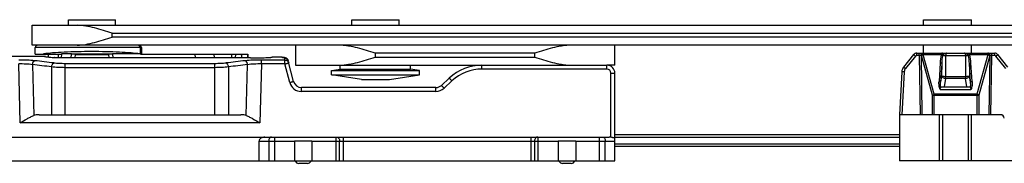
# Model space of a CAD drawing. Units: millimetres. Extents: x -156 to 735, y -5 to 589.
# Drawn here: x 112 to 235, y 457 to 475 of the extents above; entities that cross this region are included whole.
import ezdxf

# ---------------------------------------------------------------- set-up
doc = ezdxf.new("R2010")
doc.units = ezdxf.units.MM
doc.header["$LTSCALE"] = 32.67
doc.layers.add('COMPONENTI_DI_ASSIEME', color=7, linetype='CONTINUOUS')

msp = doc.modelspace()

# ---------------------------------------------------------------- linework, layer by layer
at = {"layer": 'COMPONENTI_DI_ASSIEME', "linetype": 'Continuous'}
for p, q in [((113.06, 471.76), (113.06, 474.26)), ((113.06, 474.26), (267.33, 474.26)), ((117.61, 474.26), (117.61, 474.96)), ((117.61, 474.96), (123.51, 474.96)), ((123.51, 474.26), (123.51, 474.96)), ((153.06, 474.26), (153.06, 474.96)), ((153.06, 474.96), (158.96, 474.96)), ((158.96, 474.26), (158.96, 474.96)), ((224.56, 474.26), (224.56, 474.96)), ((224.56, 474.96), (230.56, 474.96)), ((230.56, 474.26), (230.56, 474.96)), ((123.08, 472.76), (123.08, 473.26)), ((123.08, 473.26), (267.33, 473.26)), ((267.33, 471.76), (113.06, 471.76)), ((267.33, 472.76), (123.08, 472.76)), ((146.01, 471.76), (146.01, 469.26)), ((185.96, 469.26), (185.96, 471.76)), ((224.56, 470.76), (224.56, 471.76)), ((230.56, 470.76), (230.56, 471.76)), ((113.46, 470.66), (113.46, 471.46)), ((126.75, 471.46), (113.46, 471.46)), ((113.46, 470.66), (116.73, 470.66)), ((115.06, 470.66), (115.06, 470.3)), ((116.34, 470.66), (116.31, 470.18)), ((116.73, 470.67), (116.7, 470.17)), ((118.01, 470.67), (116.73, 470.67)), ((117.96, 470.18), (118, 470.63)), ((118, 470.63), (118.01, 470.67)), ((123.13, 470.66), (118, 470.66)), ((118.46, 470.18), (118.5, 470.62)), ((118.5, 470.62), (118.5, 470.66)), ((118.5, 470.6), (122.63, 470.6)), ((122.63, 470.66), (122.63, 470.62)), ((122.63, 470.62), (122.67, 470.18)), ((126.62, 470.67), (123.13, 470.67)), ((123.13, 470.67), (123.13, 470.63)), ((123.13, 470.63), (123.17, 470.18)), ((126.58, 471.46), (126.58, 470.68)), ((126.62, 470.66), (140.04, 470.66)), ((126.75, 471.46), (126.75, 470.66)), ((133.49, 470.18), (133.45, 470.66)), ((135.86, 470.18), (135.85, 470.66)), ((138.05, 470.18), (138.05, 470.66)), ((138.52, 470.18), (138.53, 470.66)), ((140.01, 470.66), (140.01, 470.18)), ((140.04, 470.66), (140.04, 470.18)), ((155.98, 470.76), (155.98, 470.26)), ((175.93, 470.76), (155.98, 470.76)), ((175.93, 470.26), (175.93, 470.76)), ((223.32, 470.58), (222.06, 469.02)), ((223.71, 470.47), (223.71, 470.76)), ((223.71, 470.76), (233.46, 470.76)), ((224.02, 470.47), (223.71, 470.47)), ((224.02, 470.47), (224.02, 470.76)), ((224.02, 470.47), (224.13, 463.06)), ((224.26, 470.46), (224.36, 463.06)), ((224.29, 470.46), (224.26, 470.46)), ((225.66, 465.52), (224.29, 470.46)), ((224.52, 470.56), (224.52, 470.76)), ((225.89, 465.61), (224.52, 470.56)), ((226.78, 470.56), (224.52, 470.56)), ((226.93, 470.5), (226.93, 470.47)), ((227.32, 470.47), (227.31, 467.82)), ((227.32, 470.47), (229.8, 470.47)), ((229.8, 470.47), (229.81, 467.82)), ((232.6, 470.56), (230.35, 470.56)), ((232.6, 470.56), (231.23, 465.61)), ((232.83, 470.46), (231.46, 465.52)), ((232.6, 470.76), (232.6, 470.56)), ((232.76, 463.06), (232.87, 470.46)), ((232.87, 470.46), (232.83, 470.46)), ((232.99, 463.06), (233.1, 470.47)), ((233.1, 470.47), (233.1, 470.76)), ((233.46, 470.47), (233.1, 470.47)), ((233.46, 470.47), (233.46, 470.76)), ((235.1, 469.02), (233.85, 470.58)), ((114.46, 470.36), (109.25, 470.36)), ((111.57, 462.05), (111.39, 469.42)), ((113.11, 469.32), (113.27, 462.95)), ((114.67, 470.34), (114.46, 470.36)), ((114.57, 470.35), (114.52, 470.36)), ((114.62, 470.35), (114.52, 470.36)), ((114.62, 470.35), (114.57, 470.35)), ((114.8, 470.33), (114.74, 470.33)), ((115.86, 470.21), (115.91, 470.21)), ((115.91, 470.21), (115.86, 470.21)), ((115.91, 470.21), (115.91, 470.21)), ((116.63, 470.18), (116.63, 470.18)), ((140.38, 470.18), (116.63, 470.18)), ((140.38, 470.18), (116.63, 470.18)), ((117.22, 463.06), (117.22, 469.45)), ((135.9, 469.45), (117.22, 469.45)), ((135.9, 463.06), (135.9, 469.45)), ((139.85, 462.95), (140.01, 469.32)), ((140.38, 470.18), (140.38, 470.18)), ((141.74, 469.42), (141.55, 462.05)), ((141.74, 469.42), (141.74, 469.91)), ((144.69, 469.91), (141.74, 469.91)), ((144.69, 469.42), (141.74, 469.42)), ((143.09, 470.26), (143.09, 470.26)), ((143.13, 470.26), (143.09, 470.26)), ((143.13, 470.26), (143.1, 470.26)), ((144.5, 470.22), (144.5, 470.22)), ((144.51, 470.21), (144.57, 470.21)), ((144.53, 470.22), (144.53, 470.22)), ((144.57, 470.21), (144.57, 470.21)), ((144.58, 470.21), (144.58, 470.21)), ((144.66, 470.01), (144.62, 470.18)), ((144.69, 469.91), (144.66, 470.01)), ((144.69, 469.42), (144.69, 469.91)), ((145.28, 467.1), (144.69, 469.42)), ((145.77, 467.22), (145.1, 469.81)), ((146.01, 469.26), (184.96, 469.26)), ((151.61, 468.76), (151.61, 469.26)), ((155.98, 470.26), (175.93, 470.26)), ((160.41, 468.76), (160.41, 469.26)), ((169.33, 468.77), (169.33, 469.26)), ((184.96, 468.77), (184.96, 469.26)), ((185.96, 469.26), (184.96, 469.26)), ((223.55, 470.39), (222.3, 468.84)), ((226.63, 469.55), (226.49, 467.21)), ((226.83, 469.49), (226.69, 467.14)), ((226.83, 469.49), (226.82, 467.9)), ((230.44, 467.14), (230.3, 469.49)), ((230.3, 469.49), (230.3, 467.9)), ((230.63, 467.21), (230.49, 469.55)), ((234.86, 468.84), (233.61, 470.39)), ((115.5, 469.04), (115.5, 463.06)), ((135.9, 468.95), (117.22, 468.95)), ((137.62, 469.04), (137.62, 463.06)), ((150.51, 468.59), (151.61, 468.76)), ((150.51, 468.06), (150.51, 468.59)), ((150.51, 468.59), (161.51, 468.59)), ((154.26, 467.46), (150.51, 468.06)), ((150.51, 468.06), (161.51, 468.06)), ((151.61, 468.76), (160.41, 468.76)), ((157.76, 467.46), (161.51, 468.06)), ((161.51, 468.59), (160.41, 468.76)), ((161.51, 468.06), (161.51, 468.59)), ((184.96, 468.77), (169.33, 468.77)), ((185.46, 460.24), (185.46, 468.27)), ((185.96, 457.26), (185.96, 468.26)), ((221.84, 468.44), (221.56, 463.06)), ((222.14, 468.43), (221.86, 463.06)), ((154.26, 467.46), (157.76, 467.46)), ((165.23, 467.65), (164.25, 466.73)), ((165.57, 467.29), (164.59, 466.38)), ((226.82, 467.9), (226.69, 467.14)), ((227.32, 467.61), (227.14, 466.56)), ((227.3, 467.61), (227.32, 467.82)), ((229.81, 467.82), (227.31, 467.82)), ((227.32, 467.61), (227.32, 467.82)), ((229.8, 467.61), (227.32, 467.61)), ((229.8, 467.82), (229.8, 467.61)), ((229.98, 466.56), (229.8, 467.61)), ((230.44, 467.14), (230.3, 467.9)), ((146.74, 465.97), (146.74, 466.46)), ((163.57, 466.46), (146.74, 466.46)), ((163.57, 465.97), (146.74, 465.97)), ((163.57, 465.97), (163.57, 466.46)), ((225.66, 463.06), (225.66, 465.52)), ((225.66, 465.52), (231.46, 465.52)), ((225.89, 463.06), (225.89, 465.61)), ((231.23, 465.61), (225.89, 465.61)), ((226.63, 466.22), (230.49, 466.22)), ((226.94, 466.56), (230.18, 466.56)), ((231.23, 465.61), (231.23, 463.06)), ((231.46, 465.52), (231.46, 463.06)), ((113.94, 463.06), (139.18, 463.06)), ((221.56, 463.06), (221.56, 457.26)), ((234.16, 463.06), (221.56, 463.06)), ((226.56, 457.26), (226.56, 463.06)), ((226.96, 457.26), (226.96, 463.06)), ((230.16, 457.26), (230.16, 463.06)), ((230.56, 457.26), (230.56, 463.06)), ((141.55, 462.05), (111.57, 462.05)), ((185.96, 460.56), (221.56, 460.56)), ((104.34, 460.26), (185.25, 460.26)), ((141.46, 457.26), (141.46, 459.76)), ((141.46, 459.76), (145.88, 459.76)), ((142.67, 459.76), (142.67, 457.26)), ((143.37, 460.26), (143.37, 457.26)), ((145.88, 459.76), (145.88, 457.26)), ((148.05, 459.76), (145.88, 459.76)), ((148.05, 459.76), (148.05, 457.26)), ((148.05, 459.76), (178.88, 459.76)), ((151.09, 457.26), (151.09, 460.26)), ((151.53, 457.26), (151.53, 459.76)), ((151.96, 460.26), (151.96, 457.26)), ((175.46, 460.26), (175.46, 457.26)), ((175.89, 459.76), (175.89, 457.26)), ((176.33, 460.26), (176.33, 457.26)), ((178.88, 459.76), (178.88, 457.26)), ((181.05, 459.76), (178.88, 459.76)), ((181.05, 459.76), (181.05, 457.26)), ((181.05, 459.76), (185.96, 459.76)), ((184.05, 457.26), (184.05, 460.26)), ((184.75, 457.26), (184.75, 459.76)), ((185.96, 460.26), (221.56, 460.26)), ((221.56, 459.36), (185.96, 459.36)), ((221.56, 459.06), (185.96, 459.06)), ((103.96, 457.26), (185.96, 457.26)), ((147.5, 456.96), (146.42, 456.96)), ((180.5, 456.96), (179.42, 456.96)), ((298.13, 457.26), (221.56, 457.26))]:
    msp.add_line(p, q, dxfattribs=at)
for centre, radius, start, end in [((113.76, 471.46), 0.3, 90, 180), ((126.45, 471.46), 0.3, 359.9822, 90.0177), ((126.36, 469.09), 1.6, 80.6642, 82.2741), ((223.71, 470.26), 0.5, 90, 141.2203), ((223.71, 470.27), 0.2, 90.0004, 141.22), ((224.52, 470.58), 0.18, 90.0703, 101.4339), ((225.88, 470.76), 0.918, 345.5995, 347.1312), ((231.9, 470.74), 1.73, 187.7453, 188.7214), ((231.26, 470.77), 0.937, 192.8708, 194.3728), ((232.6, 470.58), 0.18, 78.5662, 89.9298), ((233.46, 470.26), 0.5, 38.7797, 90), ((233.46, 470.27), 0.2, 38.7801, 89.9996), ((102.95, 373), 96.86, 82.5577, 83.9805), ((103.24, 374.45), 95.91, 82.4818, 83.9189), ((114.46, 469.86), 0.501, 82.8103, 89.9956), ((120.68, 519.33), 49.36, 262.9432, 264.1766), ((120.69, 519.34), 49.37, 263.0059, 264.3891), ((120.87, 520.91), 50.95, 263.1527, 263.2782), ((120.69, 519.36), 49.38, 264.1763, 264.3882), ((116.25, 474.17), 3.98, 264.4021, 265.0679), ((149.88, 374.45), 95.91, 96.0811, 97.5182), ((150.17, 373), 96.86, 96.0195, 97.4423), ((140.4, 514.33), 44.16, 269.9787, 273.5001), ((140.4, 514.41), 44.24, 269.9829, 273.257), ((140.49, 512.68), 42.5, 273.2668, 273.5163), ((143.39, 465.37), 4.9, 93.1665, 93.5188), ((143.5, 463.32), 6.95, 91.9235, 93.0985), ((144.27, 469.38), 0.864, 76.8438, 79.7266), ((144.28, 469.24), 1.01, 78.2953, 80.6277), ((144.3, 469.5), 0.741, 74.2572, 76.893), ((144.77, 472.43), 2.24, 262.5097, 263.3191), ((144.59, 470.71), 0.503, 259.6056, 260.752), ((144.38, 469.13), 1.09, 81.5145, 83.3809), ((144.59, 470.56), 0.344, 258.9484, 260.129), ((144.4, 469.77), 0.467, 71.3486, 74.6045), ((144.36, 468.4), 1.82, 82.0298, 83.3886), ((144.53, 469.86), 0.36, 79.1407, 82.8987), ((144.53, 469.85), 0.362, 74.8716, 79.1398), ((144.61, 469.69), 0.506, 14.3584, 18.555), ((169.33, 463.26), 6, 90, 133.0251), ((184.96, 468.26), 1, 0, 90), ((169.33, 463.27), 5.5, 90.0007, 133.0244), ((184.96, 468.27), 0.5, 0.0001, 89.9998), ((222.84, 468.39), 1, 141.2203, 177), ((222.84, 468.4), 0.7, 141.2204, 177), ((146.74, 467.47), 1.5, 194.382, 269.9994), ((146.74, 467.46), 1, 194.3814, 270), ((163.57, 467.46), 1, 270, 313.0251), ((227.35, 468.1), 0.493, 264.024, 267.0082), ((229.78, 468.08), 0.474, 272.9615, 276.007), ((163.57, 467.47), 1.5, 270, 313.0251), ((234.16, 462.56), 0.5, 5, 90), ((146.42, 457.46), 0.5, 203.5782, 270), ((147.5, 457.46), 0.5, 270, 336.4218), ((179.42, 457.46), 0.5, 203.5782, 270), ((180.5, 457.46), 0.5, 270, 336.4218)]:
    msp.add_arc(centre, radius, start, end, dxfattribs=at)
for centre, major_axis, ratio, start_param, end_param in [((133.56, 417.75), (0.01, 97.24), 0.069927, -1.001403, -0.995452), ((113.94, 462.06), (1.43, 0), 0.700208, 1.570796, 2.062961), ((139.18, 462.06), (1.43, 0), 0.700208, 1.078632, 1.570796), ((142.17, 459.76), (0.707, 0), 0.707107, 1.570796, 3.141593), ((185.24, 459.76), (0.707, 0.012), 0.706891, 1.248304, 1.546124)]:
    msp.add_ellipse(centre, major_axis=major_axis, ratio=ratio, start_param=start_param, end_param=end_param, dxfattribs=at)
for points, knots in [([(123.08, 473.26), (122.34, 473.5), (121.26, 473.84), (119.8, 474.18), (119.07, 474.26), (118.72, 474.26)], [0, 0, 0, 0, 0.512707, 0.761359, 1, 1, 1, 1]), ([(118.72, 471.76), (119.07, 471.76), (119.8, 471.85), (121.26, 472.19), (122.34, 472.53), (123.08, 472.76)], [0, 0, 0, 0, 0.238639, 0.487293, 1, 1, 1, 1]), ([(126.58, 471.46), (126.58, 471.54), (126.54, 471.66), (126.43, 471.75), (126.36, 471.76), (126.32, 471.76)], [0, 0, 0, 0, 0.52317, 0.767725, 1, 1, 1, 1]), ([(155.98, 470.76), (155.62, 470.88), (154.88, 471.11), (153.79, 471.43), (152.88, 471.64), (152.16, 471.74), (151.8, 471.76), (151.63, 471.76)], [0, 0, 0, 0, 0.257975, 0.512905, 0.761467, 0.88223, 1, 1, 1, 1]), ([(180.29, 471.76), (180.12, 471.76), (179.76, 471.74), (179.04, 471.64), (178.13, 471.43), (177.03, 471.11), (176.3, 470.88), (175.93, 470.76)], [0, 0, 0, 0, 0.117915, 0.238781, 0.487417, 0.74226, 1, 1, 1, 1]), ([(126.58, 470.68), (126.2, 470.73), (125.34, 470.81), (123.91, 470.9), (122.27, 470.95), (120.53, 470.97), (118.78, 470.95), (117.15, 470.9), (115.73, 470.81), (114.88, 470.73), (114.51, 470.67)], [0, 0, 0, 0, 0.094698, 0.215073, 0.353578, 0.501384, 0.649, 0.786947, 0.906437, 1, 1, 1, 1]), ([(223.55, 470.39), (223.52, 470.42), (223.48, 470.45), (223.42, 470.5), (223.39, 470.52), (223.36, 470.55), (223.34, 470.56), (223.33, 470.57), (223.32, 470.57), (223.32, 470.58), (223.32, 470.58), (223.32, 470.58)], [0, 0, 0, 0, 0.382875, 0.556302, 0.707617, 0.831673, 0.92365, 0.95656, 0.980405, 0.99494, 1, 1, 1, 1]), ([(224.26, 470.46), (224.24, 470.46), (224.16, 470.47), (224.09, 470.47), (224.02, 470.47)], [0, 0, 0, 0, 0.204337, 1, 1, 1, 1]), ([(224.26, 470.46), (224.26, 470.5), (224.27, 470.58), (224.32, 470.68), (224.39, 470.75), (224.46, 470.76), (224.49, 470.76)], [0, 0, 0, 0, 0.278509, 0.541743, 0.780462, 1, 1, 1, 1]), ([(224.29, 470.46), (224.29, 470.53), (224.32, 470.66), (224.43, 470.75), (224.49, 470.76)], [0, 0, 0, 0, 0.539666, 1, 1, 1, 1]), ([(224.29, 470.46), (224.32, 470.49), (224.4, 470.52), (224.48, 470.55), (224.52, 470.56)], [0, 0, 0, 0, 0.458741, 1, 1, 1, 1]), ([(226.93, 470.47), (226.92, 470.48), (226.87, 470.51), (226.82, 470.53), (226.77, 470.54)], [0, 0, 0, 0, 0.212019, 1, 1, 1, 1]), ([(226.86, 470.76), (226.83, 470.76), (226.8, 470.71), (226.79, 470.64), (226.78, 470.59), (226.78, 470.56)], [0, 0, 0, 0, 0.333709, 0.629519, 1, 1, 1, 1]), ([(226.93, 470.5), (226.92, 470.51), (226.88, 470.54), (226.82, 470.55), (226.78, 470.56)], [0, 0, 0, 0, 0.213251, 1, 1, 1, 1]), ([(226.99, 470.6), (226.99, 470.64), (226.97, 470.72), (226.89, 470.76), (226.86, 470.76)], [0, 0, 0, 0, 0.562291, 1, 1, 1, 1]), ([(226.99, 470.6), (226.98, 470.6), (226.95, 470.58), (226.94, 470.53), (226.93, 470.5)], [0, 0, 0, 0, 0.21946, 1, 1, 1, 1]), ([(226.93, 470.47), (226.96, 470.47), (227.09, 470.47), (227.22, 470.47), (227.32, 470.47)], [0, 0, 0, 0, 0.202172, 1, 1, 1, 1]), ([(227.46, 470.76), (227.43, 470.76), (227.35, 470.75), (227.23, 470.69), (227.12, 470.64), (227.03, 470.61), (226.99, 470.6)], [0, 0, 0, 0, 0.22577, 0.476818, 0.745881, 1, 1, 1, 1]), ([(227.46, 470.76), (227.42, 470.76), (227.36, 470.69), (227.33, 470.58), (227.32, 470.51), (227.32, 470.47)], [0, 0, 0, 0, 0.364031, 0.655907, 1, 1, 1, 1]), ([(229.66, 470.76), (229.7, 470.76), (229.76, 470.69), (229.79, 470.58), (229.8, 470.51), (229.8, 470.47)], [0, 0, 0, 0, 0.364016, 0.655892, 1, 1, 1, 1]), ([(230.13, 470.6), (230.09, 470.61), (230.01, 470.64), (229.89, 470.69), (229.78, 470.75), (229.7, 470.76), (229.66, 470.76)], [0, 0, 0, 0, 0.254219, 0.523359, 0.774492, 1, 1, 1, 1]), ([(229.8, 470.47), (229.84, 470.47), (229.97, 470.47), (230.1, 470.47), (230.19, 470.47)], [0, 0, 0, 0, 0.284883, 1, 1, 1, 1]), ([(230.13, 470.6), (230.14, 470.64), (230.16, 470.72), (230.23, 470.76), (230.27, 470.76)], [0, 0, 0, 0, 0.562279, 1, 1, 1, 1]), ([(230.19, 470.5), (230.19, 470.51), (230.18, 470.55), (230.16, 470.59), (230.13, 470.6)], [0, 0, 0, 0, 0.294108, 1, 1, 1, 1]), ([(230.19, 470.5), (230.2, 470.51), (230.25, 470.54), (230.3, 470.55), (230.35, 470.56)], [0, 0, 0, 0, 0.213256, 1, 1, 1, 1]), ([(230.19, 470.47), (230.2, 470.48), (230.25, 470.51), (230.31, 470.53), (230.35, 470.54)], [0, 0, 0, 0, 0.212018, 1, 1, 1, 1]), ([(230.35, 470.56), (230.34, 470.59), (230.34, 470.64), (230.32, 470.71), (230.29, 470.76), (230.27, 470.76)], [0, 0, 0, 0, 0.370077, 0.665919, 1, 1, 1, 1]), ([(232.83, 470.46), (232.8, 470.49), (232.72, 470.52), (232.65, 470.55), (232.6, 470.56)], [0, 0, 0, 0, 0.458741, 1, 1, 1, 1]), ([(232.87, 470.46), (232.87, 470.5), (232.86, 470.58), (232.81, 470.68), (232.73, 470.75), (232.67, 470.76), (232.64, 470.76)], [0, 0, 0, 0, 0.278509, 0.541743, 0.780462, 1, 1, 1, 1]), ([(232.83, 470.46), (232.83, 470.53), (232.8, 470.66), (232.69, 470.75), (232.64, 470.76)], [0, 0, 0, 0, 0.53967, 1, 1, 1, 1]), ([(233.1, 470.47), (233.08, 470.47), (233, 470.47), (232.92, 470.47), (232.87, 470.46)], [0, 0, 0, 0, 0.283375, 1, 1, 1, 1]), ([(233.61, 470.39), (233.64, 470.42), (233.68, 470.45), (233.74, 470.5), (233.77, 470.52), (233.8, 470.55), (233.82, 470.56), (233.83, 470.57), (233.84, 470.57), (233.84, 470.58), (233.85, 470.58), (233.85, 470.58)], [0, 0, 0, 0, 0.382875, 0.556302, 0.707617, 0.831673, 0.92365, 0.95656, 0.980405, 0.99494, 1, 1, 1, 1]), ([(113.4, 469.82), (113.08, 469.85), (112.41, 469.9), (111.74, 469.91), (111.39, 469.91)], [0, 0, 0, 0, 0.475317, 1, 1, 1, 1]), ([(113.11, 469.32), (112.84, 469.36), (112.26, 469.41), (111.69, 469.42), (111.39, 469.42)], [0, 0, 0, 0, 0.47582, 1, 1, 1, 1]), ([(113.11, 469.32), (113.11, 469.38), (113.13, 469.5), (113.21, 469.68), (113.31, 469.8), (113.4, 469.82)], [0, 0, 0, 0, 0.299649, 0.578047, 1, 1, 1, 1]), ([(115.5, 469.04), (115.5, 469.1), (115.53, 469.21), (115.6, 469.39), (115.7, 469.51), (115.79, 469.53)], [0, 0, 0, 0, 0.29668, 0.574083, 1, 1, 1, 1]), ([(117.22, 469.45), (116.97, 469.45), (116.49, 469.46), (116.01, 469.5), (115.79, 469.53)], [0, 0, 0, 0, 0.524455, 1, 1, 1, 1]), ([(116.02, 470.2), (116.01, 470.2), (115.97, 470.2), (115.94, 470.2), (115.91, 470.21)], [0, 0, 0, 0, 0.269519, 1, 1, 1, 1]), ([(116.12, 470.19), (116.1, 470.19), (116.03, 470.19), (115.96, 470.2), (115.91, 470.2)], [0, 0, 0, 0, 0.270271, 1, 1, 1, 1]), ([(116.63, 470.18), (116.57, 470.18), (116.37, 470.18), (116.17, 470.19), (116.02, 470.2)], [0, 0, 0, 0, 0.272836, 1, 1, 1, 1]), ([(116.63, 470.18), (116.59, 470.18), (116.42, 470.18), (116.25, 470.18), (116.12, 470.19)], [0, 0, 0, 0, 0.261482, 1, 1, 1, 1]), ([(137.34, 469.53), (137.11, 469.5), (136.63, 469.46), (136.15, 469.45), (135.9, 469.45)], [0, 0, 0, 0, 0.475478, 1, 1, 1, 1]), ([(137.62, 469.04), (137.62, 469.1), (137.6, 469.21), (137.52, 469.39), (137.42, 469.51), (137.34, 469.53)], [0, 0, 0, 0, 0.29668, 0.574083, 1, 1, 1, 1]), ([(141.74, 469.91), (141.38, 469.91), (140.71, 469.9), (140.04, 469.85), (139.72, 469.82)], [0, 0, 0, 0, 0.524554, 1, 1, 1, 1]), ([(140.01, 469.32), (140.01, 469.38), (139.99, 469.5), (139.91, 469.68), (139.81, 469.8), (139.72, 469.82)], [0, 0, 0, 0, 0.299649, 0.578047, 1, 1, 1, 1]), ([(141.74, 469.42), (141.43, 469.42), (140.86, 469.41), (140.28, 469.36), (140.01, 469.32)], [0, 0, 0, 0, 0.524052, 1, 1, 1, 1]), ([(143.28, 470.27), (143.27, 470.27), (143.22, 470.27), (143.16, 470.26), (143.12, 470.26)], [0, 0, 0, 0, 0.262716, 1, 1, 1, 1]), ([(143.27, 470.27), (143.26, 470.27), (143.21, 470.26), (143.16, 470.26), (143.13, 470.26)], [0, 0, 0, 0, 0.266521, 1, 1, 1, 1]), ([(144.18, 470.26), (144.04, 470.27), (143.73, 470.28), (143.43, 470.27), (143.27, 470.27)], [0, 0, 0, 0, 0.481146, 1, 1, 1, 1]), ([(144.37, 470.24), (144.35, 470.24), (144.29, 470.25), (144.2, 470.26), (144.08, 470.26), (143.87, 470.27), (143.6, 470.27), (143.38, 470.27), (143.27, 470.27)], [0, 0, 0, 0, 0.056498, 0.144018, 0.258551, 0.394471, 0.701301, 1, 1, 1, 1]), ([(144.31, 470.25), (144.17, 470.27), (143.87, 470.28), (143.57, 470.28), (143.41, 470.27)], [0, 0, 0, 0, 0.458664, 1, 1, 1, 1]), ([(144.29, 470.25), (144.28, 470.25), (144.25, 470.26), (144.21, 470.26), (144.18, 470.26)], [0, 0, 0, 0, 0.237599, 1, 1, 1, 1]), ([(144.43, 470.23), (144.42, 470.24), (144.37, 470.24), (144.33, 470.25), (144.29, 470.25)], [0, 0, 0, 0, 0.243246, 1, 1, 1, 1]), ([(144.44, 470.24), (144.43, 470.24), (144.39, 470.25), (144.34, 470.25), (144.31, 470.25)], [0, 0, 0, 0, 0.240314, 1, 1, 1, 1]), ([(144.42, 470.22), (144.42, 470.22), (144.4, 470.23), (144.38, 470.23), (144.37, 470.24)], [0, 0, 0, 0, 0.294014, 1, 1, 1, 1]), ([(144.48, 470.21), (144.47, 470.22), (144.45, 470.22), (144.44, 470.22), (144.42, 470.22)], [0, 0, 0, 0, 0.270158, 1, 1, 1, 1]), ([(144.57, 470.21), (144.56, 470.21), (144.54, 470.21), (144.52, 470.21), (144.51, 470.22)], [0, 0, 0, 0, 0.304319, 1, 1, 1, 1]), ([(144.58, 470.21), (144.57, 470.21), (144.56, 470.22), (144.54, 470.22), (144.53, 470.22)], [0, 0, 0, 0, 0.313736, 1, 1, 1, 1]), ([(144.62, 470.18), (144.62, 470.19), (144.61, 470.19), (144.59, 470.2), (144.56, 470.2), (144.54, 470.21)], [0, 0, 0, 0, 0.10946, 0.310141, 1, 1, 1, 1]), ([(144.75, 470.18), (144.74, 470.18), (144.68, 470.2), (144.62, 470.21), (144.58, 470.21)], [0, 0, 0, 0, 0.276114, 1, 1, 1, 1]), ([(144.7, 470.19), (144.7, 470.19), (144.66, 470.19), (144.63, 470.2), (144.61, 470.2)], [0, 0, 0, 0, 0.261133, 1, 1, 1, 1]), ([(144.62, 470.18), (144.73, 470.18), (144.95, 470.11), (145.08, 469.91), (145.1, 469.81)], [0, 0, 0, 0, 0.500588, 1, 1, 1, 1]), ([(144.69, 469.91), (144.8, 469.91), (145.02, 469.84), (145.15, 469.64), (145.17, 469.54)], [0, 0, 0, 0, 0.501466, 1, 1, 1, 1]), ([(144.69, 469.42), (144.72, 469.43), (144.78, 469.45), (144.87, 469.47), (144.95, 469.49), (145.02, 469.51), (145.08, 469.52), (145.11, 469.53), (145.13, 469.53), (145.15, 469.54), (145.16, 469.54), (145.17, 469.54), (145.17, 469.54), (145.17, 469.54)], [0, 0, 0, 0, 0.19504, 0.382823, 0.555588, 0.706954, 0.831219, 0.881603, 0.923532, 0.956585, 0.980424, 0.994898, 1, 1, 1, 1]), ([(145.1, 469.81), (145.08, 469.91), (144.97, 470.08), (144.79, 470.16), (144.7, 470.19)], [0, 0, 0, 0, 0.52786, 1, 1, 1, 1]), ([(145.09, 469.85), (145.06, 469.93), (144.97, 470.07), (144.83, 470.15), (144.75, 470.18)], [0, 0, 0, 0, 0.517942, 1, 1, 1, 1]), ([(151.63, 469.26), (151.8, 469.26), (152.16, 469.29), (152.88, 469.39), (153.79, 469.6), (154.88, 469.92), (155.62, 470.15), (155.98, 470.26)], [0, 0, 0, 0, 0.117766, 0.238528, 0.487089, 0.742021, 1, 1, 1, 1]), ([(175.93, 470.26), (176.3, 470.15), (177.03, 469.92), (178.13, 469.6), (179.04, 469.39), (179.76, 469.29), (180.12, 469.26), (180.29, 469.26)], [0, 0, 0, 0, 0.257736, 0.512577, 0.761214, 0.882081, 1, 1, 1, 1]), ([(226.83, 469.49), (226.82, 469.5), (226.8, 469.52), (226.73, 469.54), (226.67, 469.55), (226.63, 469.55)], [0, 0, 0, 0, 0.152243, 0.381895, 1, 1, 1, 1]), ([(230.3, 469.49), (230.3, 469.5), (230.33, 469.52), (230.39, 469.54), (230.45, 469.55), (230.49, 469.55)], [0, 0, 0, 0, 0.152243, 0.381895, 1, 1, 1, 1]), ([(117.22, 468.95), (116.92, 468.95), (116.34, 468.97), (115.77, 469.01), (115.5, 469.04)], [0, 0, 0, 0, 0.524083, 1, 1, 1, 1]), ([(137.62, 469.04), (137.35, 469.01), (136.78, 468.97), (136.2, 468.95), (135.9, 468.95)], [0, 0, 0, 0, 0.475851, 1, 1, 1, 1]), ([(185.46, 468.27), (185.49, 468.27), (185.56, 468.27), (185.65, 468.27), (185.73, 468.27), (185.81, 468.27), (185.86, 468.27), (185.9, 468.27), (185.92, 468.27), (185.94, 468.27), (185.95, 468.27), (185.96, 468.27), (185.96, 468.27), (185.96, 468.26)], [0, 0, 0, 0, 0.194572, 0.38246, 0.555321, 0.706715, 0.830951, 0.881433, 0.923437, 0.956488, 0.980349, 0.994864, 1, 1, 1, 1]), ([(222.14, 468.43), (222.11, 468.44), (222.05, 468.44), (221.98, 468.44), (221.93, 468.44), (221.9, 468.44), (221.87, 468.45), (221.86, 468.45), (221.85, 468.45), (221.85, 468.44), (221.84, 468.45), (221.84, 468.44)], [0, 0, 0, 0, 0.382034, 0.555434, 0.706866, 0.831113, 0.923287, 0.956285, 0.98021, 0.994819, 1, 1, 1, 1]), ([(222.3, 468.84), (222.27, 468.86), (222.22, 468.89), (222.17, 468.94), (222.13, 468.97), (222.11, 468.99), (222.09, 469), (222.07, 469.01), (222.07, 469.02), (222.07, 469.02), (222.06, 469.02), (222.06, 469.02)], [0, 0, 0, 0, 0.382875, 0.556302, 0.707617, 0.831673, 0.92365, 0.95656, 0.980405, 0.99494, 1, 1, 1, 1]), ([(145.28, 467.1), (145.31, 467.11), (145.38, 467.12), (145.47, 467.15), (145.55, 467.17), (145.62, 467.18), (145.67, 467.2), (145.71, 467.2), (145.73, 467.21), (145.74, 467.21), (145.76, 467.22), (145.76, 467.22), (145.77, 467.22), (145.77, 467.22)], [0, 0, 0, 0, 0.19481, 0.3828, 0.555664, 0.706999, 0.831148, 0.881585, 0.923547, 0.956561, 0.980394, 0.994886, 1, 1, 1, 1]), ([(164.59, 466.38), (164.57, 466.4), (164.52, 466.45), (164.46, 466.51), (164.4, 466.57), (164.35, 466.63), (164.32, 466.67), (164.29, 466.69), (164.28, 466.71), (164.27, 466.72), (164.26, 466.73), (164.25, 466.73), (164.25, 466.73), (164.25, 466.73)], [0, 0, 0, 0, 0.195312, 0.383536, 0.556441, 0.707689, 0.831686, 0.882038, 0.923917, 0.956853, 0.980614, 0.995031, 1, 1, 1, 1]), ([(165.57, 467.29), (165.55, 467.32), (165.51, 467.36), (165.44, 467.43), (165.39, 467.49), (165.34, 467.54), (165.3, 467.58), (165.27, 467.61), (165.26, 467.62), (165.25, 467.63), (165.24, 467.64), (165.23, 467.65), (165.23, 467.65), (165.23, 467.65)], [0, 0, 0, 0, 0.195312, 0.383536, 0.556441, 0.707689, 0.831686, 0.882038, 0.923917, 0.956853, 0.980614, 0.995031, 1, 1, 1, 1]), ([(226.63, 466.22), (226.56, 466.37), (226.49, 466.71), (226.48, 467.04), (226.49, 467.21)], [0, 0, 0, 0, 0.500474, 1, 1, 1, 1]), ([(226.69, 467.14), (226.68, 467.15), (226.66, 467.17), (226.59, 467.19), (226.53, 467.2), (226.49, 467.21)], [0, 0, 0, 0, 0.152243, 0.381895, 1, 1, 1, 1]), ([(226.71, 466.45), (226.7, 466.51), (226.67, 466.74), (226.67, 466.97), (226.69, 467.14)], [0, 0, 0, 0, 0.250643, 1, 1, 1, 1]), ([(227.31, 467.82), (227.26, 467.82), (227.15, 467.82), (227, 467.84), (226.9, 467.87), (226.84, 467.89), (226.82, 467.91)], [0, 0, 0, 0, 0.341444, 0.641869, 0.868032, 1, 1, 1, 1]), ([(226.82, 467.9), (226.84, 467.82), (226.95, 467.72), (227.13, 467.64), (227.24, 467.62), (227.3, 467.61)], [0, 0, 0, 0, 0.426346, 0.702491, 1, 1, 1, 1]), ([(230.3, 467.9), (230.29, 467.89), (230.23, 467.87), (230.12, 467.84), (229.98, 467.82), (229.87, 467.82), (229.81, 467.82)], [0, 0, 0, 0, 0.131569, 0.357888, 0.658581, 1, 1, 1, 1]), ([(229.81, 467.82), (229.81, 467.78), (229.82, 467.71), (229.82, 467.64), (229.83, 467.61)], [0, 0, 0, 0, 0.540543, 1, 1, 1, 1]), ([(229.83, 467.61), (229.88, 467.62), (229.99, 467.64), (230.17, 467.72), (230.28, 467.82), (230.3, 467.9)], [0, 0, 0, 0, 0.297283, 0.573458, 1, 1, 1, 1]), ([(230.42, 466.45), (230.43, 466.51), (230.46, 466.74), (230.45, 466.97), (230.44, 467.14)], [0, 0, 0, 0, 0.250643, 1, 1, 1, 1]), ([(230.44, 467.14), (230.44, 467.15), (230.47, 467.17), (230.53, 467.19), (230.59, 467.2), (230.63, 467.21)], [0, 0, 0, 0, 0.152243, 0.381895, 1, 1, 1, 1]), ([(230.63, 467.21), (230.64, 467.04), (230.64, 466.71), (230.56, 466.37), (230.49, 466.22)], [0, 0, 0, 0, 0.499525, 1, 1, 1, 1]), ([(225.66, 465.52), (225.69, 465.54), (225.77, 465.57), (225.85, 465.6), (225.89, 465.61)], [0, 0, 0, 0, 0.458737, 1, 1, 1, 1]), ([(226.63, 466.22), (226.64, 466.25), (226.66, 466.32), (226.69, 466.4), (226.71, 466.45)], [0, 0, 0, 0, 0.28085, 1, 1, 1, 1]), ([(226.71, 466.45), (226.72, 466.47), (226.73, 466.51), (226.79, 466.55), (226.86, 466.56), (226.91, 466.56), (226.94, 466.56)], [0, 0, 0, 0, 0.227203, 0.442912, 0.693615, 1, 1, 1, 1]), ([(230.18, 466.56), (230.21, 466.56), (230.26, 466.56), (230.33, 466.55), (230.39, 466.51), (230.41, 466.47), (230.42, 466.45)], [0, 0, 0, 0, 0.306383, 0.557083, 0.772797, 1, 1, 1, 1]), ([(230.42, 466.45), (230.42, 466.44), (230.45, 466.36), (230.47, 466.28), (230.49, 466.22)], [0, 0, 0, 0, 0.213068, 1, 1, 1, 1]), ([(231.46, 465.52), (231.43, 465.54), (231.35, 465.57), (231.27, 465.6), (231.23, 465.61)], [0, 0, 0, 0, 0.458737, 1, 1, 1, 1]), ([(111.57, 462.05), (111.86, 462.22), (112.28, 462.47), (112.85, 462.77), (113.13, 462.89), (113.27, 462.95)], [0, 0, 0, 0, 0.520364, 0.768655, 1, 1, 1, 1]), ([(139.85, 462.95), (139.99, 462.89), (140.27, 462.77), (140.84, 462.47), (141.26, 462.22), (141.55, 462.05)], [0, 0, 0, 0, 0.231345, 0.479636, 1, 1, 1, 1]), ([(143.02, 460.26), (142.97, 460.26), (142.87, 460.23), (142.76, 460.12), (142.68, 459.95), (142.67, 459.83), (142.67, 459.76)], [0, 0, 0, 0, 0.209493, 0.444666, 0.711995, 1, 1, 1, 1]), ([(151.09, 460.26), (151.15, 460.26), (151.27, 460.24), (151.41, 460.12), (151.51, 459.96), (151.53, 459.83), (151.53, 459.76)], [0, 0, 0, 0, 0.233248, 0.476607, 0.733644, 1, 1, 1, 1]), ([(176.33, 460.26), (176.27, 460.26), (176.15, 460.24), (176.01, 460.12), (175.91, 459.96), (175.89, 459.83), (175.89, 459.76)], [0, 0, 0, 0, 0.23325, 0.476611, 0.73365, 1, 1, 1, 1]), ([(184.4, 460.26), (184.45, 460.26), (184.55, 460.23), (184.66, 460.12), (184.74, 459.95), (184.75, 459.83), (184.75, 459.76)], [0, 0, 0, 0, 0.209493, 0.444666, 0.711995, 1, 1, 1, 1]), ([(185.96, 460.24), (185.96, 460.23), (185.95, 460.21), (185.9, 460.18), (185.83, 460.16), (185.73, 460.17), (185.62, 460.2), (185.52, 460.23), (185.46, 460.24)], [0, 0, 0, 0, 0.047239, 0.11589, 0.324413, 0.469059, 0.63483, 1, 1, 1, 1])]:
    msp.add_open_spline(points, degree=3, knots=knots, dxfattribs=at)
for points in [[(226.77, 470.54), (226.69, 470.22), (226.65, 469.88), (226.63, 469.55)], [(226.93, 470.47), (226.87, 470.15), (226.84, 469.82), (226.83, 469.49)], [(230.3, 469.49), (230.28, 469.82), (230.25, 470.15), (230.19, 470.47)], [(230.49, 469.55), (230.48, 469.88), (230.43, 470.22), (230.35, 470.54)], [(144.37, 470.24), (144.41, 470.24), (144.46, 470.23), (144.5, 470.22)], [(144.53, 470.22), (144.51, 470.22), (144.5, 470.23), (144.48, 470.23)]]:
    msp.add_open_spline(points, degree=3, dxfattribs=at)

doc.saveas('drawing.dxf')
